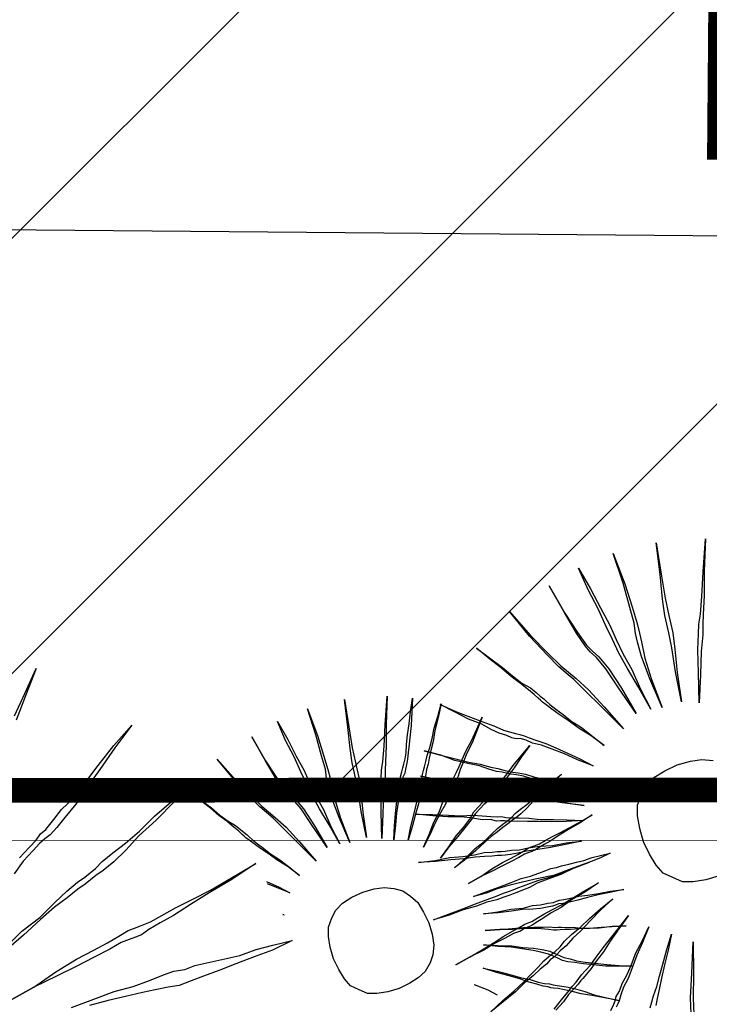
# Model space of a CAD drawing. Units: metres. Extents: x -354819 to 321981, y -252636 to 59232.
# Drawn here: x -95176 to -95036, y -174352 to -174152 of the extents above; entities that cross this region are included whole.
import ezdxf

# ---------------------------------------------------------------- set-up
doc = ezdxf.new("R2010")
doc.units = ezdxf.units.M
doc.header["$LTSCALE"] = 100
doc.header["$MEASUREMENT"] = 0
doc.linetypes.add('CONTINUO', pattern=[0])
doc.layers.get('Defpoints').update_dxf_attribs({"color": 1})
for name, color, linetype in [('ARQ_CTA_GER', 9, 'CONTINUO'), ('ARQ_VEG_HTC', 94, 'Continuous'), ('VERDE', 3, 'Continuous')]:
    doc.layers.add(name, color=color, linetype=linetype)
doc.layers.add('ARQ_PIS_CAL', color=9, linetype='Continuous', lineweight=9)
doc.layers.add('COTA', color=1, linetype='Continuous', lineweight=13)
doc.styles.add('ARIAL', font='arial.ttf')
doc.dimstyles.get("Standard").update_dxf_attribs({"dimtxt": 0.18, "dimasz": 0.18, "dimexe": 0.18, "dimexo": 0.0625, "dimgap": 0.09, "dimtad": 0, "dimdec": 4, "dimzin": 0, "dimdsep": 46, "dimtxsty": 'Standard', "dimcen": 0.09, "dimadec": 0, "dimazin": 0, "dimtfac": 1, "dimtdec": 4, "dimtofl": 0, "dimtmove": 0, "dimatfit": 3, "dimfxl": 0, "dimtolj": 1, "dimtzin": 0, "dimarcsym": 0})

# ---------------------------------------------------------------- blocks, each defined once
blk = doc.blocks.new('VEG4')
at = {"layer": 'VERDE', "linetype": 'Continuous'}
for points in [[(-0.0444, 0.5605), (-0.0444, 0.5605), (-0.0368, 0.5123), (-0.0317, 0.4691), (-0.0266, 0.4309), (-0.0241, 0.3979), (-0.0216, 0.3649), (-0.0165, 0.3293), (-0.0139, 0.2861), (-0.0089, 0.2404), (-0.0165, 0.2912), (-0.0241, 0.3344), (-0.0292, 0.37), (-0.0317, 0.4004), (-0.0343, 0.4309), (-0.0368, 0.4691), (-0.0419, 0.5123), (-0.0444, 0.5605)], [(0.0318, 0.5631), (0.0318, 0.5631), (0.0318, 0.497), (0.0293, 0.4487), (0.0267, 0.4132), (0.0242, 0.3928), (0.0216, 0.375), (0.0166, 0.342), (0.014, 0.2963), (0.014, 0.2353), (0.0115, 0.2988), (0.0115, 0.3471), (0.014, 0.3776), (0.0166, 0.3954), (0.0216, 0.4157), (0.0242, 0.4487), (0.0293, 0.4995), (0.0318, 0.5631)], [(-0.113, 0.5478), (-0.113, 0.5478), (-0.1029, 0.4843), (-0.0927, 0.4386), (-0.0851, 0.4081), (-0.0775, 0.3928), (-0.0698, 0.3776), (-0.0597, 0.3471), (-0.0495, 0.3014), (-0.0393, 0.2429), (-0.0546, 0.3039), (-0.0648, 0.3496), (-0.0749, 0.3776), (-0.0825, 0.3928), (-0.0876, 0.4081), (-0.0953, 0.4386), (-0.1029, 0.4843), (-0.113, 0.5478)], [(0.1207, 0.5529), (0.1207, 0.5529), (0.108, 0.4894), (0.0979, 0.4411), (0.0928, 0.4055), (0.0902, 0.3877), (0.0877, 0.37), (0.0801, 0.3369), (0.0674, 0.2912), (0.0547, 0.2327), (0.0648, 0.2937), (0.075, 0.342), (0.0801, 0.3725), (0.0826, 0.3903), (0.0852, 0.4081), (0.0928, 0.4411), (0.1055, 0.4894), (0.1207, 0.5529)], [(-0.2071, 0.5275), (-0.2071, 0.5275), (-0.1842, 0.4665), (-0.1639, 0.4208), (-0.1486, 0.3877), (-0.1384, 0.37), (-0.1283, 0.3522), (-0.113, 0.3217), (-0.0953, 0.2785), (-0.0749, 0.2226), (-0.1003, 0.2785), (-0.1207, 0.3242), (-0.1334, 0.3522), (-0.1435, 0.37), (-0.1537, 0.3877), (-0.1664, 0.4182), (-0.1867, 0.4665), (-0.2071, 0.5275)], [(0.2173, 0.525), (0.2173, 0.525), (0.1919, 0.464), (0.1741, 0.4182), (0.1588, 0.3827), (0.1512, 0.3649), (0.1436, 0.3445), (0.1284, 0.3141), (0.1106, 0.2709), (0.0877, 0.2175), (0.108, 0.2759), (0.1233, 0.3191), (0.136, 0.3496), (0.1436, 0.3674), (0.1538, 0.3852), (0.169, 0.4182), (0.1893, 0.464), (0.2173, 0.525)], [(-0.296, 0.4818), (-0.296, 0.4818), (-0.2782, 0.4538), (-0.2604, 0.4259), (-0.2477, 0.403), (-0.235, 0.3827), (-0.2223, 0.3674), (-0.2147, 0.3547), (-0.2096, 0.3445), (-0.2045, 0.3369), (-0.202, 0.3318), (-0.1969, 0.3217), (-0.1893, 0.309), (-0.1791, 0.2937), (-0.1689, 0.2759), (-0.1537, 0.2556), (-0.1384, 0.2302), (-0.1232, 0.2048), (-0.141, 0.2327), (-0.1588, 0.2556), (-0.174, 0.2785), (-0.1867, 0.2963), (-0.1969, 0.3115), (-0.2045, 0.3242), (-0.2096, 0.3318), (-0.2121, 0.3369), (-0.2147, 0.342), (-0.2198, 0.3522), (-0.2274, 0.3649), (-0.2375, 0.3827), (-0.2503, 0.403), (-0.263, 0.4259), (-0.2782, 0.4513), (-0.296, 0.4818)], [(-0.4053, 0.4004), (-0.4053, 0.4004), (-0.3798, 0.375), (-0.357, 0.3547), (-0.3366, 0.3369), (-0.3189, 0.3217), (-0.3036, 0.3064), (-0.2934, 0.2988), (-0.2833, 0.2912), (-0.2757, 0.2861), (-0.268, 0.281), (-0.2604, 0.2734), (-0.2477, 0.2632), (-0.2325, 0.2505), (-0.2172, 0.2353), (-0.1994, 0.2175), (-0.1791, 0.1972), (-0.1588, 0.1743), (-0.1842, 0.1972), (-0.2045, 0.2175), (-0.2248, 0.2353), (-0.2426, 0.2505), (-0.2579, 0.2607), (-0.268, 0.2709), (-0.2782, 0.2785), (-0.2858, 0.281), (-0.2934, 0.2861), (-0.3011, 0.2937), (-0.3138, 0.3039), (-0.3265, 0.3166), (-0.3417, 0.3344), (-0.3621, 0.3522), (-0.3824, 0.375), (-0.4053, 0.4004)], [(0.3647, 0.3573), (0.385, 0.3776), (0.4079, 0.4004), (0.385, 0.375), (0.3647, 0.3522)], [(-0.4688, 0.3242), (-0.4688, 0.3242), (-0.4408, 0.3039), (-0.4154, 0.2861), (-0.3925, 0.2709), (-0.3722, 0.2582), (-0.3544, 0.2454), (-0.3417, 0.2378), (-0.3316, 0.2302), (-0.3239, 0.2251), (-0.3163, 0.22), (-0.3062, 0.215), (-0.2934, 0.2073), (-0.2782, 0.1946), (-0.2579, 0.1819), (-0.2375, 0.1667), (-0.2147, 0.1489), (-0.1893, 0.1311), (-0.2172, 0.1489), (-0.2426, 0.1667), (-0.263, 0.1794), (-0.2833, 0.1921), (-0.2985, 0.2048), (-0.3112, 0.2124), (-0.3214, 0.2175), (-0.329, 0.2226), (-0.3366, 0.2277), (-0.3468, 0.2327), (-0.3595, 0.2429), (-0.3748, 0.2556), (-0.3951, 0.2683), (-0.418, 0.2836), (-0.4408, 0.3039), (-0.4688, 0.3242)], [(0.3113, 0.1997), (0.3266, 0.2073), (0.3367, 0.2124), (0.3443, 0.2175), (0.352, 0.22), (0.3647, 0.2277), (0.3774, 0.2353), (0.3952, 0.2429), (0.4155, 0.2556), (0.4358, 0.2683), (0.4612, 0.2836), (0.4892, 0.2988), (0.4612, 0.281), (0.4358, 0.2632), (0.4129, 0.248), (0.3952, 0.2353), (0.3774, 0.2251), (0.3647, 0.2175), (0.3545, 0.2124), (0.3469, 0.2099), (0.3393, 0.2073), (0.3291, 0.2023), (0.3138, 0.1946), (0.2986, 0.1845)], [(-0.4942, 0.2785), (-0.4942, 0.2785), (-0.4637, 0.2607), (-0.4383, 0.2454), (-0.4129, 0.2327), (-0.3925, 0.22), (-0.3773, 0.2099), (-0.3621, 0.1997), (-0.3519, 0.1946), (-0.3443, 0.1895), (-0.3366, 0.1845), (-0.3265, 0.1794), (-0.3138, 0.1692), (-0.2985, 0.1591), (-0.2782, 0.1489), (-0.2579, 0.1362), (-0.2325, 0.1209), (-0.2045, 0.1057), (-0.235, 0.1209), (-0.263, 0.1362), (-0.2858, 0.1489), (-0.3062, 0.1591), (-0.3214, 0.1692), (-0.3366, 0.1768), (-0.3443, 0.1819), (-0.3519, 0.187), (-0.3595, 0.1921), (-0.3671, 0.1997), (-0.3798, 0.2073), (-0.3976, 0.2175), (-0.418, 0.2302), (-0.4383, 0.2454), (-0.4662, 0.2607), (-0.4942, 0.2785)], [(0.6502, 0.2424), (0.6502, 0.2424), (0.654, 0.2183), (0.6565, 0.1967), (0.6591, 0.1776), (0.6603, 0.1611), (0.6616, 0.1446), (0.6641, 0.1268), (0.6654, 0.1052), (0.6679, 0.0823), (0.6641, 0.1077), (0.6603, 0.1293), (0.6578, 0.1471), (0.6565, 0.1623), (0.6552, 0.1776), (0.654, 0.1967), (0.6514, 0.2183), (0.6502, 0.2424)], [(0.6883, 0.2437), (0.6883, 0.2437), (0.6883, 0.2106), (0.687, 0.1865), (0.6857, 0.1687), (0.6845, 0.1585), (0.6832, 0.1496), (0.6807, 0.1331), (0.6794, 0.1103), (0.6794, 0.0798), (0.6781, 0.1115), (0.6781, 0.1357), (0.6794, 0.1509), (0.6807, 0.1598), (0.6832, 0.17), (0.6845, 0.1865), (0.687, 0.2119), (0.6883, 0.2437)], [(0.6159, 0.236), (0.6159, 0.236), (0.6209, 0.2043), (0.626, 0.1814), (0.6298, 0.1662), (0.6336, 0.1585), (0.6375, 0.1509), (0.6425, 0.1357), (0.6476, 0.1128), (0.6527, 0.0836), (0.6451, 0.1141), (0.64, 0.1369), (0.6349, 0.1509), (0.6311, 0.1585), (0.6286, 0.1662), (0.6247, 0.1814), (0.6209, 0.2043), (0.6159, 0.236)], [(0.7327, 0.2386), (0.7327, 0.2386), (0.7264, 0.2068), (0.7213, 0.1827), (0.7188, 0.1649), (0.7175, 0.156), (0.7162, 0.1471), (0.7124, 0.1306), (0.7061, 0.1077), (0.6997, 0.0785), (0.7048, 0.109), (0.7099, 0.1331), (0.7124, 0.1484), (0.7137, 0.1573), (0.715, 0.1662), (0.7188, 0.1827), (0.7251, 0.2068), (0.7327, 0.2386)], [(0.5688, 0.2259), (0.5688, 0.2259), (0.5803, 0.1954), (0.5904, 0.1725), (0.5981, 0.156), (0.6032, 0.1471), (0.6082, 0.1382), (0.6159, 0.123), (0.6247, 0.1014), (0.6349, 0.0734), (0.6222, 0.1014), (0.612, 0.1242), (0.6057, 0.1382), (0.6006, 0.1471), (0.5955, 0.156), (0.5892, 0.1712), (0.579, 0.1954), (0.5688, 0.2259)], [(0.781, 0.2246), (0.781, 0.2246), (0.7683, 0.1941), (0.7594, 0.1712), (0.7518, 0.1535), (0.748, 0.1446), (0.7442, 0.1344), (0.7366, 0.1192), (0.7277, 0.0976), (0.7162, 0.0709), (0.7264, 0.1001), (0.734, 0.1217), (0.7404, 0.1369), (0.7442, 0.1458), (0.7493, 0.1547), (0.7569, 0.1712), (0.767, 0.1941), (0.781, 0.2246)], [(-0.5298, 0.2099), (-0.5298, 0.2099), (-0.4993, 0.1972), (-0.4688, 0.1845), (-0.4459, 0.1743), (-0.423, 0.1667), (-0.4053, 0.1591), (-0.39, 0.1514), (-0.3773, 0.1463), (-0.3697, 0.1438), (-0.3621, 0.1387), (-0.3494, 0.1336), (-0.3366, 0.1286), (-0.3189, 0.1209), (-0.2985, 0.1108), (-0.2731, 0.1006), (-0.2477, 0.0904), (-0.2172, 0.0777), (-0.2503, 0.0879), (-0.2782, 0.0981), (-0.3036, 0.1082), (-0.3239, 0.1159), (-0.3417, 0.1235), (-0.357, 0.1286), (-0.3671, 0.1336), (-0.3748, 0.1362), (-0.3824, 0.1387), (-0.3925, 0.1463), (-0.4078, 0.1514), (-0.4256, 0.1616), (-0.4459, 0.1718), (-0.4713, 0.1819), (-0.4993, 0.1946), (-0.5298, 0.2099)], [(0.2554, 0.1057), (0.2834, 0.1184), (0.3088, 0.126), (0.3316, 0.1362), (0.3494, 0.1438), (0.3647, 0.1489), (0.3748, 0.1514), (0.3825, 0.154), (0.3901, 0.1565), (0.4002, 0.1616), (0.4155, 0.1667), (0.4333, 0.1718), (0.4536, 0.1794), (0.4765, 0.1895), (0.5044, 0.1997), (0.5349, 0.2099), (0.5044, 0.1972), (0.4765, 0.1845), (0.4511, 0.1743), (0.4307, 0.1641), (0.4129, 0.1565), (0.3977, 0.1514), (0.3875, 0.1489), (0.3799, 0.1463), (0.3723, 0.1438), (0.3621, 0.1413), (0.3469, 0.1362), (0.3291, 0.1311), (0.3088, 0.1235), (0.2834, 0.1133), (0.2554, 0.1032)], [(0.7289, 0.0645), (0.7289, 0.0645), (0.7353, 0.0798), (0.7416, 0.0925), (0.748, 0.1052), (0.7531, 0.1153), (0.7582, 0.123), (0.762, 0.1306), (0.7658, 0.1357), (0.7683, 0.1395), (0.7709, 0.1433), (0.7747, 0.1484), (0.7785, 0.1547), (0.7823, 0.1636), (0.7874, 0.1738), (0.7937, 0.1852), (0.8001, 0.1979), (0.8077, 0.2119), (0.795, 0.1827), (0.7836, 0.1598), (0.7759, 0.1446), (0.7709, 0.1369), (0.7683, 0.1331), (0.7645, 0.1293), (0.7607, 0.1217), (0.7556, 0.1141), (0.7493, 0.1039), (0.7429, 0.0925), (0.7366, 0.0798), (0.7289, 0.0645)], [(0.5244, 0.203), (0.5244, 0.203), (0.5333, 0.189), (0.5422, 0.1751), (0.5485, 0.1636), (0.5549, 0.1535), (0.5612, 0.1458), (0.565, 0.1395), (0.5676, 0.1344), (0.5701, 0.1306), (0.5714, 0.128), (0.5739, 0.123), (0.5777, 0.1166), (0.5828, 0.109), (0.5879, 0.1001), (0.5955, 0.0899), (0.6032, 0.0772), (0.6108, 0.0645), (0.6019, 0.0785), (0.593, 0.0899), (0.5854, 0.1014), (0.579, 0.1103), (0.5739, 0.1179), (0.5701, 0.1242), (0.5676, 0.128), (0.5663, 0.1306), (0.565, 0.1331), (0.5625, 0.1382), (0.5587, 0.1446), (0.5536, 0.1535), (0.5472, 0.1636), (0.5409, 0.1751), (0.5333, 0.1878), (0.5244, 0.203)], [(0.7442, 0.0582), (0.7442, 0.0582), (0.7531, 0.0721), (0.762, 0.0848), (0.7696, 0.0963), (0.7759, 0.1052), (0.781, 0.1141), (0.7848, 0.1204), (0.7874, 0.1242), (0.7899, 0.128), (0.7925, 0.1319), (0.7963, 0.1369), (0.8001, 0.1433), (0.8064, 0.1509), (0.8128, 0.1598), (0.8191, 0.17), (0.828, 0.1814), (0.8369, 0.1941), (0.828, 0.1801), (0.8191, 0.1674), (0.8128, 0.156), (0.8064, 0.1471), (0.8013, 0.1395), (0.7975, 0.1331), (0.7937, 0.128), (0.7925, 0.1255), (0.7899, 0.1217), (0.7874, 0.1179), (0.7823, 0.1115), (0.7772, 0.1039), (0.7709, 0.0937), (0.7632, 0.0836), (0.7543, 0.0709), (0.7442, 0.0582)], [(0.7582, 0.0442), (0.7582, 0.0442), (0.7696, 0.0556), (0.7798, 0.0671), (0.7899, 0.076), (0.7975, 0.0848), (0.8052, 0.0912), (0.8102, 0.0976), (0.8153, 0.1026), (0.8179, 0.1052), (0.8204, 0.1077), (0.8255, 0.1128), (0.8306, 0.1179), (0.8369, 0.1242), (0.8445, 0.1319), (0.8547, 0.1408), (0.8649, 0.1509), (0.8763, 0.1623), (0.8649, 0.1496), (0.8547, 0.1382), (0.8445, 0.1293), (0.8369, 0.1204), (0.8306, 0.1141), (0.8255, 0.1077), (0.8217, 0.1039), (0.8191, 0.1014), (0.8166, 0.0988), (0.8128, 0.095), (0.8064, 0.0899), (0.8001, 0.0823), (0.7912, 0.0747), (0.781, 0.0658), (0.7709, 0.0556), (0.7582, 0.0442)], [(-0.5603, 0.1159), (-0.5603, 0.1159), (-0.5272, 0.1082), (-0.4967, 0.1032), (-0.4713, 0.0955), (-0.4485, 0.0904), (-0.4281, 0.0879), (-0.4129, 0.0828), (-0.4027, 0.0803), (-0.3951, 0.0777), (-0.3875, 0.0752), (-0.3748, 0.0727), (-0.3595, 0.0676), (-0.3417, 0.065), (-0.3189, 0.06), (-0.2934, 0.0523), (-0.2655, 0.0473), (-0.235, 0.0396), (-0.268, 0.0447), (-0.2985, 0.0498), (-0.3239, 0.0549), (-0.3468, 0.06), (-0.3646, 0.0625), (-0.3798, 0.065), (-0.39, 0.0676), (-0.3976, 0.0701), (-0.4053, 0.0727), (-0.4154, 0.0752), (-0.4307, 0.0803), (-0.4485, 0.0854), (-0.4713, 0.0904), (-0.4967, 0.0981), (-0.5272, 0.1057), (-0.5603, 0.1159)], [(0.0013, 0.1159), (0.0293, 0.1133), (0.0521, 0.1082), (0.0725, 0.0981)], [(0.0013, -0.1255), (-0.0266, -0.123), (-0.0521, -0.1179), (-0.0724, -0.1103), (-0.0876, -0.095), (-0.1029, -0.0798), (-0.1105, -0.0595), (-0.1156, -0.0341), (-0.1181, -0.0061), (-0.1156, 0.0218), (-0.1105, 0.0473), (-0.1029, 0.0676), (-0.0876, 0.0854), (-0.0724, 0.0981), (-0.0521, 0.1082), (-0.0266, 0.1133), (0.0013, 0.1159)], [(0.7721, 0.0251), (0.7721, 0.0251), (0.7861, 0.034), (0.7988, 0.0429), (0.8102, 0.0493), (0.8204, 0.0556), (0.828, 0.062), (0.8357, 0.0658), (0.8407, 0.0683), (0.8445, 0.0709), (0.8484, 0.0721), (0.8547, 0.076), (0.8611, 0.0798), (0.87, 0.0836), (0.8801, 0.0899), (0.8903, 0.0963), (0.903, 0.1039), (0.917, 0.1115), (0.903, 0.1026), (0.8903, 0.0937), (0.8788, 0.0861), (0.87, 0.0798), (0.8611, 0.0747), (0.8547, 0.0709), (0.8496, 0.0683), (0.8458, 0.0671), (0.842, 0.0658), (0.8369, 0.0633), (0.8293, 0.0594), (0.8217, 0.0544), (0.8115, 0.048), (0.8001, 0.0417), (0.7861, 0.034), (0.7721, 0.0251)], [(0.2402, 0.0473), (0.2732, 0.0523), (0.3037, 0.06), (0.3316, 0.065), (0.3545, 0.0676), (0.3723, 0.0701), (0.3875, 0.0727), (0.4002, 0.0752), (0.4079, 0.0752), (0.4155, 0.0752), (0.4282, 0.0752), (0.4434, 0.0777), (0.4612, 0.0803), (0.4841, 0.0828), (0.507, 0.0854), (0.5375, 0.0904), (0.5679, 0.0955), (0.5349, 0.0879), (0.5044, 0.0828), (0.479, 0.0777), (0.4561, 0.0727), (0.4384, 0.0701), (0.4231, 0.0676), (0.4129, 0.065), (0.4053, 0.065), (0.3977, 0.065), (0.3875, 0.065), (0.3723, 0.0625), (0.352, 0.06), (0.3291, 0.0574), (0.3037, 0.0549), (0.2732, 0.0523), (0.2402, 0.0473)], [(0.5719, 0.0717), (0.5727, 0.0709), (0.5828, 0.0607), (0.593, 0.0493), (0.5803, 0.0607), (0.5723, 0.0687)], [(0.7836, 0.0086), (0.7836, 0.0086), (0.8001, 0.015), (0.8141, 0.0213), (0.8268, 0.0251), (0.8382, 0.0302), (0.8471, 0.034), (0.8547, 0.0366), (0.8598, 0.0378), (0.8636, 0.0391), (0.8674, 0.0404), (0.8725, 0.0429), (0.8801, 0.0455), (0.889, 0.048), (0.8992, 0.0518), (0.9106, 0.0569), (0.9246, 0.062), (0.9398, 0.0671), (0.9246, 0.0607), (0.9106, 0.0544), (0.8979, 0.0493), (0.8877, 0.0442), (0.8788, 0.0404), (0.8712, 0.0378), (0.8661, 0.0366), (0.8623, 0.0353), (0.8585, 0.034), (0.8534, 0.0328), (0.8458, 0.0302), (0.8369, 0.0277), (0.8268, 0.0239), (0.8141, 0.0188), (0.8001, 0.0137), (0.7836, 0.0086)], [(0.5763, 0.0287), (0.5777, 0.0277), (0.5763, 0.0286)], [(0.3062, 0.0142), (0.3342, 0.0142), (0.3596, 0.0142), (0.3825, 0.0117), (0.4028, 0.0117), (0.4206, 0.0117), (0.4333, 0.0117), (0.446, 0.0091), (0.4587, 0.0091), (0.4765, 0.0066), (0.4943, 0.0041), (0.512, 0.0015), (0.5324, 0.0015), (0.5527, -0.001), (0.5756, -0.0036), (0.5502, -0.0061), (0.5273, -0.0061), (0.5044, -0.0061), (0.4841, -0.0061), (0.4638, -0.0061), (0.4485, -0.0061), (0.4333, -0.0061), (0.4206, -0.0036), (0.4053, -0.001), (0.3901, 0.0015), (0.3698, 0.0041), (0.3494, 0.0066), (0.3266, 0.0091)], [(0.673, 0.0201), (0.687, 0.0188), (0.6984, 0.0162), (0.7086, 0.0112), (0.7175, 0.0048), (0.7238, -0.0041), (0.7289, -0.0142), (0.7315, -0.027), (0.7327, -0.0409), (0.7315, -0.0549), (0.7289, -0.0676), (0.7238, -0.0778), (0.7175, -0.0854), (0.7086, -0.093), (0.6984, -0.0968), (0.687, -0.0994), (0.673, -0.1006), (0.6591, -0.0994), (0.6463, -0.0968), (0.6362, -0.093), (0.6286, -0.0854), (0.6209, -0.0778), (0.6171, -0.0676), (0.6146, -0.0549), (0.6133, -0.0409), (0.6146, -0.027), (0.6171, -0.0142), (0.6209, -0.0041), (0.6286, 0.0048), (0.6362, 0.0112), (0.6463, 0.0162), (0.6591, 0.0188), (0.673, 0.0201)], [(0.7925, -0.0142), (0.7925, -0.0142), (0.809, -0.0117), (0.8242, -0.0079), (0.8382, -0.0054), (0.8496, -0.0041), (0.8585, -0.0028), (0.8661, -0.0015), (0.8725, -0.0003), (0.8763, -0.0003), (0.8801, -0.0003), (0.8865, -0.0003), (0.8941, 0.001), (0.903, 0.0023), (0.9144, 0.0035), (0.9259, 0.0048), (0.9411, 0.0073), (0.9563, 0.0099), (0.9398, 0.0061), (0.9246, 0.0035), (0.9119, 0.001), (0.9004, -0.0015), (0.8916, -0.0028), (0.8839, -0.0041), (0.8788, -0.0054), (0.875, -0.0054), (0.8712, -0.0054), (0.8661, -0.0054), (0.8585, -0.0066), (0.8484, -0.0079), (0.8369, -0.0092), (0.8242, -0.0104), (0.809, -0.0117), (0.7925, -0.0142)], [(-0.573, -0.0036), (-0.573, -0.0036), (-0.5399, -0.0036), (-0.5094, -0.0036), (-0.4815, -0.0036), (-0.4586, -0.0036), (-0.4383, -0.0036), (-0.4205, -0.0036), (-0.4078, -0.0036), (-0.4002, -0.0036), (-0.39, -0.0036), (-0.3773, -0.0036), (-0.3621, -0.0036), (-0.3443, -0.0036), (-0.3214, -0.0061), (-0.296, -0.0061), (-0.268, -0.0061), (-0.235, -0.0061), (-0.268, -0.0061), (-0.2985, -0.0087), (-0.3265, -0.0087), (-0.3494, -0.0087), (-0.3671, -0.0112), (-0.3824, -0.0112), (-0.3951, -0.0112), (-0.4027, -0.0112), (-0.4103, -0.0112), (-0.423, -0.0112), (-0.4383, -0.0112), (-0.4586, -0.0087), (-0.4815, -0.0087), (-0.5094, -0.0061), (-0.5399, -0.0061), (-0.573, -0.0036)], [(0.7925, -0.0308), (0.7925, -0.0308), (0.809, -0.0308), (0.8255, -0.0308), (0.8395, -0.0308), (0.8522, -0.0308), (0.8636, -0.032), (0.8738, -0.032), (0.8827, -0.032), (0.889, -0.032), (0.8954, -0.0333), (0.9017, -0.0333), (0.9106, -0.0346), (0.9195, -0.0358), (0.9284, -0.0371), (0.9386, -0.0371), (0.9487, -0.0384), (0.9602, -0.0397), (0.9475, -0.0409), (0.936, -0.0409), (0.9246, -0.0409), (0.9144, -0.0409), (0.9043, -0.0409), (0.8966, -0.0409), (0.889, -0.0409), (0.8827, -0.0397), (0.875, -0.0384), (0.8674, -0.0371), (0.8573, -0.0358), (0.8471, -0.0346), (0.8357, -0.0333), (0.8217, -0.032), (0.8077, -0.032), (0.7925, -0.0308)], [(-0.5628, -0.1052), (-0.5628, -0.1052), (-0.5298, -0.1001), (-0.4993, -0.095), (-0.4739, -0.09), (-0.451, -0.0849), (-0.4307, -0.0823), (-0.4154, -0.0798), (-0.4027, -0.0773), (-0.3951, -0.0773), (-0.3875, -0.0773), (-0.3748, -0.0747), (-0.3595, -0.0722), (-0.3392, -0.0696), (-0.3189, -0.0671), (-0.2934, -0.062), (-0.2655, -0.0569), (-0.2325, -0.0518), (-0.2655, -0.0595), (-0.296, -0.0646), (-0.3214, -0.0722), (-0.3443, -0.0747), (-0.3646, -0.0798), (-0.3798, -0.0823), (-0.39, -0.0849), (-0.3976, -0.0849), (-0.4053, -0.0849), (-0.4154, -0.0874), (-0.4307, -0.0874), (-0.451, -0.09), (-0.4739, -0.0925), (-0.4993, -0.0976), (-0.5298, -0.1001), (-0.5628, -0.1052)], [(0.7963, -0.0536), (0.7963, -0.0536), (0.8128, -0.0574), (0.828, -0.06), (0.842, -0.0638), (0.8534, -0.0651), (0.8623, -0.0676), (0.8712, -0.0689), (0.8776, -0.0702), (0.8814, -0.0702), (0.8852, -0.0702), (0.8903, -0.0714), (0.8979, -0.0727), (0.9081, -0.074), (0.9182, -0.0765), (0.9309, -0.079), (0.9449, -0.0816), (0.9602, -0.0854), (0.9436, -0.0829), (0.9297, -0.0803), (0.917, -0.079), (0.9055, -0.0778), (0.8954, -0.0765), (0.8877, -0.0752), (0.8827, -0.074), (0.8788, -0.074), (0.875, -0.074), (0.8687, -0.0727), (0.8611, -0.0714), (0.8522, -0.0689), (0.8407, -0.0651), (0.828, -0.0625), (0.8128, -0.0587), (0.7963, -0.0536)], [(0.7912, -0.0727), (0.7912, -0.0727), (0.8077, -0.0778), (0.8217, -0.0816), (0.8344, -0.0854), (0.8458, -0.0892), (0.856, -0.093), (0.8636, -0.0956), (0.8687, -0.0981), (0.8725, -0.0994), (0.8763, -0.1006), (0.8814, -0.1032), (0.889, -0.1057), (0.8966, -0.1095), (0.9068, -0.1133), (0.9195, -0.1172), (0.9322, -0.121), (0.9475, -0.1261), (0.9322, -0.121), (0.917, -0.1172), (0.9055, -0.1133), (0.8941, -0.1095), (0.8852, -0.107), (0.8788, -0.1045), (0.8738, -0.1032), (0.87, -0.1019), (0.8661, -0.1006), (0.8611, -0.0981), (0.8534, -0.0943), (0.8445, -0.0905), (0.8344, -0.0867), (0.8217, -0.0829), (0.8077, -0.0778), (0.7912, -0.0727)], [(0.7836, -0.0879), (0.7836, -0.0879), (0.7988, -0.0943), (0.8141, -0.1006), (0.8255, -0.107), (0.8369, -0.1121), (0.8458, -0.1172), (0.8534, -0.1222), (0.8585, -0.1273), (0.8623, -0.1311), (0.8661, -0.1349), (0.8725, -0.1388), (0.8788, -0.1438), (0.8877, -0.1489), (0.8979, -0.154), (0.9106, -0.1604), (0.9233, -0.1667), (0.9386, -0.1731), (0.922, -0.1667), (0.9081, -0.1616), (0.8954, -0.1553), (0.8852, -0.1502), (0.8763, -0.1451), (0.8687, -0.1413), (0.8636, -0.1375), (0.8598, -0.1337), (0.856, -0.1299), (0.8509, -0.1248), (0.8433, -0.1197), (0.8357, -0.1146), (0.8242, -0.1083), (0.8128, -0.1019), (0.7988, -0.0956), (0.7836, -0.0879)], [(-0.5298, -0.2196), (-0.4993, -0.2068), (-0.4713, -0.1967), (-0.4459, -0.1865), (-0.4256, -0.1764), (-0.4078, -0.1687), (-0.3925, -0.1611), (-0.3798, -0.156), (-0.3722, -0.1535), (-0.3646, -0.1509), (-0.3519, -0.1459), (-0.3392, -0.1382), (-0.3214, -0.1306), (-0.2985, -0.123), (-0.2757, -0.1128), (-0.2477, -0.1027), (-0.2172, -0.0925), (-0.2477, -0.1052), (-0.2757, -0.1179), (-0.3011, -0.1306), (-0.3214, -0.1382), (-0.3392, -0.1484), (-0.3544, -0.1535), (-0.3646, -0.1586), (-0.3722, -0.1611), (-0.3798, -0.1637), (-0.39, -0.1687), (-0.4053, -0.1738), (-0.423, -0.1814), (-0.4459, -0.1891), (-0.4688, -0.1992), (-0.4993, -0.2094), (-0.5298, -0.2196)], [(0.7734, -0.1133), (0.7734, -0.1133), (0.7874, -0.1222), (0.8001, -0.1311), (0.8102, -0.1388), (0.8204, -0.1451), (0.828, -0.1515), (0.8344, -0.1553), (0.8395, -0.1578), (0.8433, -0.1604), (0.8471, -0.1629), (0.8522, -0.1654), (0.8585, -0.1693), (0.8661, -0.1743), (0.875, -0.1807), (0.8839, -0.1883), (0.8954, -0.1959), (0.9081, -0.2048), (0.8941, -0.1959), (0.8814, -0.1883), (0.87, -0.182), (0.8611, -0.1756), (0.8534, -0.1705), (0.8471, -0.1667), (0.842, -0.1642), (0.8395, -0.1629), (0.8369, -0.1604), (0.8318, -0.1578), (0.8255, -0.1527), (0.8179, -0.1477), (0.809, -0.14), (0.7988, -0.1324), (0.7861, -0.1235), (0.7734, -0.1133)], [(-0.4078, -0.2602), (-0.3875, -0.2475), (-0.3697, -0.2373), (-0.357, -0.2297), (-0.3468, -0.2246), (-0.3392, -0.2196), (-0.3316, -0.2145), (-0.3214, -0.2094), (-0.3062, -0.2018), (-0.2909, -0.1916), (-0.2706, -0.1789), (-0.2503, -0.1662), (-0.2248, -0.1509), (-0.1994, -0.1357), (-0.2274, -0.1535), (-0.2528, -0.1713), (-0.2731, -0.1865), (-0.2934, -0.1992), (-0.3087, -0.2094), (-0.3214, -0.217), (-0.3316, -0.2221), (-0.3366, -0.2246), (-0.3443, -0.2297), (-0.3544, -0.2348), (-0.3697, -0.2424), (-0.3849, -0.2526), (-0.4053, -0.2628)], [(0.7569, -0.1273), (0.7569, -0.1273), (0.7696, -0.1388), (0.7779, -0.1481)], [(-0.3011, -0.3034), (-0.2909, -0.2932), (-0.2858, -0.2882), (-0.2807, -0.2805), (-0.2706, -0.2729), (-0.2604, -0.2602), (-0.2452, -0.2475), (-0.2299, -0.2323), (-0.2121, -0.2119), (-0.1918, -0.1941), (-0.1689, -0.1713), (-0.1918, -0.1967), (-0.2121, -0.217), (-0.2299, -0.2373), (-0.2452, -0.2551), (-0.2604, -0.2678), (-0.2706, -0.2805), (-0.2782, -0.2907), (-0.2833, -0.2958), (-0.2884, -0.3009)], [(-0.2248, -0.3263), (-0.2172, -0.3161), (-0.2096, -0.3059), (-0.1969, -0.2907), (-0.1842, -0.2729), (-0.1689, -0.2526), (-0.1512, -0.2272), (-0.1308, -0.2018), (-0.1486, -0.2297), (-0.1664, -0.2551), (-0.1816, -0.278), (-0.1944, -0.2983), (-0.2045, -0.3136), (-0.2121, -0.3263)], [(-0.0953, -0.2323), (-0.0953, -0.2323), (-0.1181, -0.2932), (-0.1359, -0.339), (-0.1461, -0.3695), (-0.1512, -0.3847), (-0.1562, -0.4), (-0.1664, -0.4279), (-0.1842, -0.4686), (-0.2071, -0.5245), (-0.1867, -0.466), (-0.1689, -0.4228), (-0.1588, -0.3949), (-0.1562, -0.3822), (-0.1512, -0.3669), (-0.141, -0.3364), (-0.1207, -0.2907), (-0.0953, -0.2323)]]:
    blk.add_lwpolyline(points, dxfattribs=at)
blk = doc.blocks.new('_ArchTick')
at = {"color": 0, "linetype": 'ByBlock', "const_width": 0.15}
blk.add_lwpolyline([(-0.5, -0.5), (0.5, 0.5)], dxfattribs=at)
blk = doc.blocks.new('*D389')
at = {"layer": 'ARQ_CTA_GER', "color": 1, "lineweight": -2, "transparency": 16777216}
for p, q in [((-95622.1, -174258.66), (-95621.2, -174151.03)), ((-93602.01, -174307.56), (-93600.85, -174167.87)), ((-95667.54, -174190.65), (-93555.18, -174208.25))]:
    blk.add_line(p, q, dxfattribs=at)
at = {"layer": 'Defpoints', "color": 0, "transparency": 16777216}
for p in [(-93601.18, -174207.87), (-95622.1, -174258.81), (-93602.01, -174307.71)]:
    blk.add_point(p, dxfattribs=at)
at = {"layer": 'ARQ_CTA_GER', "color": 1, "lineweight": -2, "transparency": 16777216, "xscale": 45.72, "yscale": 45.72, "zscale": 45.72}
for p, rotation in [((-95621.54, -174191.03), 179.5225160819843), ((-93601.18, -174207.87), 359.5225160819843)]:
    blk.add_blockref('_ArchTick', p, dxfattribs=dict(at, rotation=rotation))
at = {"layer": 'ARQ_CTA_GER', "color": 7, "transparency": 16777216, "insert": (-94609.96, -174031.64), "char_height": 304.8, "attachment_point": 5, "rotation": 359.5225, "style": 'ARIAL'}
blk.add_mtext('\\A1;1960', dxfattribs=at)

msp = doc.modelspace()

# ---------------------------------------------------------------- hatches: boundary and pattern name
at = {"layer": 'ARQ_VEG_HTC', "ltscale": 4}
h = msp.add_hatch(dxfattribs=at)
h.set_pattern_fill('ANSI31', color=2, scale=500, style=0)
edge = h.paths.add_edge_path()
edge.add_line((-100487.03488, -172582.42444), (-100488.51909, -170633.55148))
edge.add_line((-100488.51909, -170633.55148), (-100885.10284, -170633.82509))
edge.add_line((-100885.10284, -170633.82509), (-100885.10284, -167762.75364))
edge.add_line((-100885.10284, -167762.75364), (-95501.20199, -167762.60365))
edge.add_line((-95501.20199, -167762.60365), (-95501.052, -162767.22542))
edge.add_line((-95501.052, -162767.22542), (-95795.1941, -162767.99863))
edge.add_line((-95795.1941, -162767.99863), (-95806.90489, -158313.01402))
edge.add_line((-95806.90489, -158313.01402), (-89333.22942, -158295.9967))
edge.add_line((-89333.22942, -158295.9967), (-89314.98966, -165449.24835))
edge.add_line((-89314.98966, -165449.24835), (-90438.42703, -165449.2571))
edge.add_line((-90438.42703, -165449.2571), (-90437.58662, -165729.4071))
edge.add_line((-90437.58662, -165729.4071), (-89532.38008, -165785.2571))
edge.add_line((-89532.38008, -165785.2571), (-89521.34364, -170392.9486))
edge.add_line((-89521.34364, -170392.9486), (-90988.95698, -170396.72185))
edge.add_line((-90988.95698, -170396.72185), (-90988.95698, -170626.35112))
edge.add_line((-90988.95698, -170626.35112), (-89967.24838, -170625.57301))
edge.add_line((-89967.24838, -170625.57301), (-89965.76257, -172576.53502))
edge.add_line((-89965.76257, -172576.53502), (-94472.82256, -172580.11085))
edge.add_line((-94472.82256, -172580.11085), (-94472.69842, -172760.04711))
edge.add_line((-94472.69842, -172760.04711), (-93603.14637, -172760.04711))
edge.add_line((-93603.14637, -172760.04711), (-93602.00948, -174307.55593))
edge.add_line((-93602.00948, -174307.55593), (-96390.8591, -174309.39711))
edge.add_line((-96390.8591, -174309.39711), (-96381.49103, -173352.19935))
edge.add_line((-96381.49103, -173352.19935), (-96446.67178, -173184.41535))
edge.add_line((-96446.67178, -173184.41535), (-96450.29293, -173175.09402))
edge.add_line((-96450.29293, -173175.09402), (-96391.623, -173152.30192))
edge.add_line((-96391.623, -173152.30192), (-96391.8877, -172751.37117))
edge.add_line((-96391.8877, -172751.37117), (-95433.25763, -172750.6411))
edge.add_line((-95433.25763, -172750.6411), (-95433.25763, -172564.4377))
edge.add_line((-95433.25763, -172564.4377), (-100487.03286, -172585.07061))

# ---------------------------------------------------------------- linework, layer by layer
at = {"layer": 'ARQ_PIS_CAL'}
for p, q in [((-95627.65398, -174309.10344), (-93602.01073, -174307.70593)), ((-95617.64708, -174319.09654), (-93592.00384, -174317.69903))]:
    msp.add_line(p, q, dxfattribs=at)
at = {"layer": 'ARQ_VEG_HTC', "color": 2, "ltscale": 4, "const_width": 5}
msp.add_lwpolyline([(-89333.22942, -158295.9967), (-89314.98966, -165449.24835), (-90438.42703, -165449.2571), (-90437.58662, -165729.4071), (-89532.38008, -165785.2571), (-89521.34364, -170392.9486), (-90988.95698, -170396.72185), (-90988.95698, -170626.35112), (-89967.24838, -170625.57301), (-89965.76257, -172576.53502), (-94472.82256, -172580.11085), (-94472.69842, -172760.04711), (-93603.14637, -172760.04711), (-93602.00948, -174307.55593), (-96390.8591, -174309.39711), (-96381.49103, -173352.19935), (-96446.67178, -173184.41535), (-96450.29293, -173175.09402), (-96391.623, -173152.30192), (-96391.8877, -172751.37117), (-95433.25763, -172750.6411), (-95433.25763, -172564.4377), (-100487.03286, -172585.07061)], dxfattribs=at)

# ---------------------------------------------------------------- block references
at = {"layer": 'COTA'}
for p, xscale, yscale, zscale, rotation in [((-95213.99501, -174373.78781), 173.3594101482857, 173.3594101482857, 173.3594101482857, 20.71314506827941), ((-95038.27554, -174314.30066), 99.99999999999787, 99.99999999999787, 99.99999999999787, 20.71314506827672)]:
    msp.add_blockref('VEG4', p, dxfattribs=dict(at, xscale=xscale, yscale=yscale, zscale=zscale, rotation=rotation))

# ---------------------------------------------------------------- dimensions: what is measured, and where the dimension line sits
at = {"layer": 'ARQ_CTA_GER'}
dim = msp.add_linear_dim(base=(-93601.1787, -174207.86775), p1=(-95622.10165, -174258.81362), p2=(-93602.01073, -174307.70593), angle=359.5225161, text='1960', dimstyle='Standard', override={"dimscale": 30.48, "dimtxt": 10, "dimasz": 1.5, "dimexe": 1.312336, "dimexo": 0.004921, "dimgap": 0.4, "dimtad": 1, "dimdec": 0, "dimzin": 1, "dimtxsty": 'ARIAL', "dimblk": 'ArchTick', "dimcen": 1.2, "dimdle": 1.509186, "dimclrd": 1, "dimclre": 1, "dimclrt": 7, "dimadec": 3, "dimtdec": 0, "dimtofl": 1, "dimtvp": 1}, dxfattribs=at)
dim.commit()
dim.dimension.update_dxf_attribs({"geometry": '*D389', "text_midpoint": (-94609.95923, -174031.64024)})

doc.saveas('drawing.dxf')
